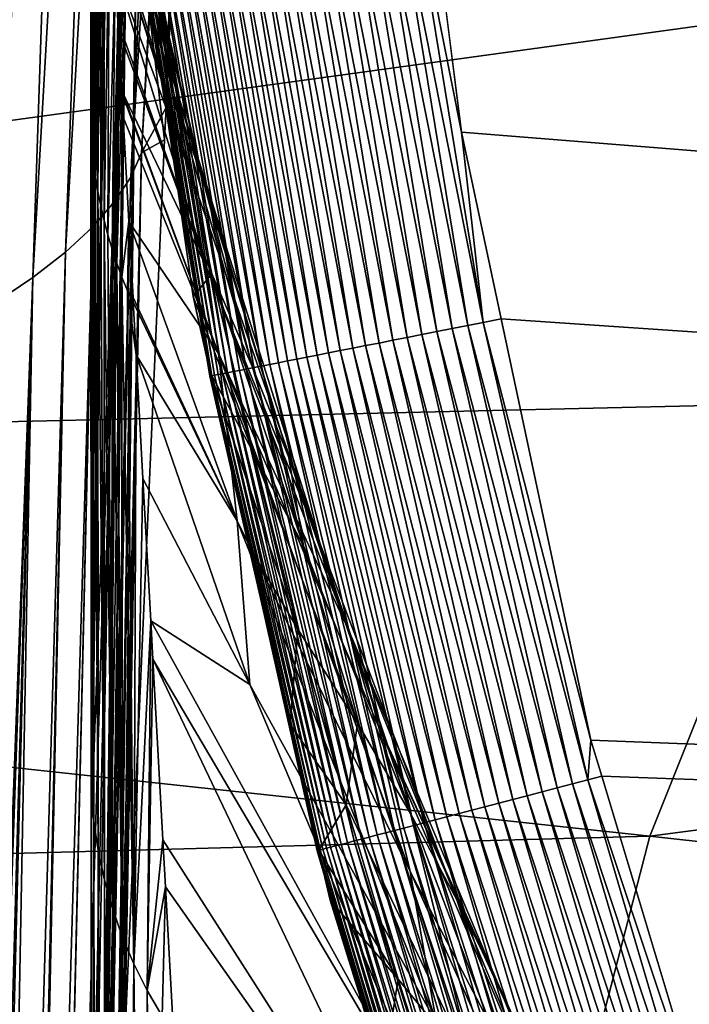
# Model space of a CAD drawing. Extents: x -50.2 to 49.8, y -35.4 to 12.5.
# Drawn here: x -13.3 to -12.1, y -3.7 to -2 of the extents above; entities that cross this region are included whole.
import ezdxf

# ---------------------------------------------------------------- set-up
doc = ezdxf.new("R2010")
doc.units = 0
doc.header["$MEASUREMENT"] = 0
doc.layers.add('L2', color=7, linetype='Continuous')

msp = doc.modelspace()

# ---------------------------------------------------------------- linework, layer by layer
at = {"layer": 'L2', "color": 7}
for points in [[(11.69951, -4.126253, 11.5), (-12.26993, 8.773028, 11.50001), (-12.14769, 9.653485, 11.5)], [(11.69951, -4.126253, 11.5), (-12.2834, 8.676038, 11.5), (-12.26993, 8.773028, 11.50001)], [(-12.45452, 6.830444, 11.49999), (-12.2834, 8.676038, 11.5), (11.69951, -4.126253, 11.5)], [(-12.45452, 6.830444, 11.49999), (11.69951, -4.126253, 11.5), (-12.46719, 6.693782, 11.5)], [(-12.46719, 6.693782, 11.5), (11.69951, -4.126253, 11.5), (-12.57747, 4.251413, 11.5)], [(11.69951, -4.126253, 11.5), (-12.59102, 3.951233, 11.50001), (-12.57747, 4.251413, 11.5)], [(-13.16977, -2.127491, 36.55167), (-13.07823, 4.192206, 14.93231), (-13.17022, -1.58559, 23.97829)], [(-13.16977, -2.127491, 36.55167), (-13.16972, -2.182854, 37.83626), (-13.07823, 4.192206, 14.93231)], [(-13.07823, 4.192206, 14.93231), (-13.16972, -2.182854, 37.83626), (-13.0825, 1.832246, 64.31344)], [(11.69951, -4.126253, 11.5), (-12.67077, -1.121935, 11.5), (-12.59102, 3.951233, 11.50001)], [(-13.16972, -2.182854, 37.83626), (-13.16934, -3.251555, 61.68205), (-13.0825, 1.832246, 64.31344)], [(-13.0825, 1.832246, 64.31344), (-13.16934, -3.251555, 61.68205), (-13.16934, -3.252187, 61.69651)], [(-13.0825, 1.832246, 64.31344), (-13.16934, -3.252187, 61.69651), (-13.16925, -3.365986, 64.29909)], [(-13.16925, -3.365986, 64.29909), (-13.12422, -2.105393, 111.3623), (-13.0825, 1.832246, 64.31344)], [(-13.0825, 1.832246, 64.31344), (-13.12422, -2.105393, 111.3623), (-13.05293, -0.398158, 111.3623)], [(-13.0913, -1.785508, 139.6616), (-13.04129, -2.129734, 142.3375), (-12.95606, 0.800462, 140.326)], [(-12.95606, 0.800462, 140.326), (-13.04129, -2.129734, 142.3375), (-12.92764, 0.435419, 143.0102)], [(-13.08288, -2.207058, 142.7934), (-12.94109, 0.402785, 143.4797), (-12.92764, 0.435419, 143.0102)], [(-13.08288, -2.207058, 142.7934), (-12.92764, 0.435419, 143.0102), (-13.04129, -2.129734, 142.3375)], [(-13.10157, -2.248637, 143.0294), (-12.98423, 0.327712, 143.954), (-12.94109, 0.402785, 143.4797)], [(-13.10157, -2.248637, 143.0294), (-12.94109, 0.402785, 143.4797), (-13.08288, -2.207058, 142.7934)], [(-13.12908, -2.290723, 143.2629), (-13.01957, 0.289277, 144.1873), (-12.98423, 0.327712, 143.954)], [(-13.12908, -2.290723, 143.2629), (-12.98423, 0.327712, 143.954), (-13.10157, -2.248637, 143.0294)], [(-13.16617, -2.33345, 143.4935), (-13.0644, 0.250234, 144.4176), (-13.01957, 0.289277, 144.1873)], [(-13.16617, -2.33345, 143.4935), (-13.01957, 0.289277, 144.1873), (-13.12908, -2.290723, 143.2629)], [(-13.21285, -2.37673, 143.7211), (-13.11851, 0.210737, 144.6449), (-13.0644, 0.250234, 144.4176)], [(-13.21285, -2.37673, 143.7211), (-13.0644, 0.250234, 144.4176), (-13.16617, -2.33345, 143.4935)], [(-13.26889, -2.420398, 143.9454), (-13.18168, 0.17094, 144.869), (-13.11851, 0.210737, 144.6449)], [(-13.26889, -2.420398, 143.9454), (-13.11851, 0.210737, 144.6449), (-13.21285, -2.37673, 143.7211)], [(-13.33407, -2.464296, 144.1662), (-13.25369, 0.130997, 145.0895), (-13.18168, 0.17094, 144.869)], [(-13.33407, -2.464296, 144.1662), (-13.18168, 0.17094, 144.869), (-13.26889, -2.420398, 143.9454)], [(-13.40816, -2.508258, 144.3834), (-13.33433, 0.09106, 145.3063), (-13.25369, 0.130997, 145.0895)], [(-13.40816, -2.508258, 144.3834), (-13.25369, 0.130997, 145.0895), (-13.33407, -2.464296, 144.1662)], [(-13.12422, -2.105393, 111.3623), (-13.12262, -1.935853, 114.1987), (-13.05293, -0.398158, 111.3623)], [(-13.10935, -1.055314, 129.6514), (-13.17075, -6.198796, 129.2435), (-13.10898, -1.025058, 129.6569)], [(-13.17075, -6.198796, 129.2435), (-13.17075, -6.198921, 129.2465), (-13.10898, -1.025058, 129.6569)], [(-13.10898, -1.025058, 129.6569), (-13.17075, -6.198921, 129.2465), (-13.10922, -1.051126, 130.2162)], [(-13.16972, -5.655531, 129.8795), (-13.10922, -1.051126, 130.2162), (-13.17075, -6.198921, 129.2465)], [(-13.17073, -6.176639, 128.72), (-13.17075, -6.198796, 129.2435), (-13.10935, -1.055314, 129.6514)], [(-13.10935, -1.055314, 129.6514), (-13.16962, -5.856697, 121.4145), (-13.17073, -6.176639, 128.72)], [(-13.09936, -1.078315, 130.771), (-13.10922, -1.051126, 130.2162), (-13.16972, -5.655531, 129.8795)], [(-13.10935, -1.055314, 129.6514), (-13.16801, -5.542605, 114.109), (-13.16962, -5.856697, 121.4145)], [(-13.12262, -1.935853, 114.1987), (-13.16801, -5.542605, 114.109), (-13.10935, -1.055314, 129.6514)], [(-13.16974, -6.377988, 133.3507), (-13.10492, -1.462974, 136.8133), (-13.09913, -1.063632, 130.7739)], [(-13.16974, -6.377988, 133.3507), (-13.09913, -1.063632, 130.7739), (-13.16972, -6.374113, 133.299)], [(-13.16972, -6.374113, 133.299), (-13.09913, -1.063632, 130.7739), (-13.09936, -1.078315, 130.771)], [(-13.16972, -6.374113, 133.299), (-13.09936, -1.078315, 130.771), (-13.16972, -5.655531, 129.8795)], [(-12.59701, -1.699566, 11.50001), (-12.67077, -1.121935, 11.5), (11.69951, -4.126253, 11.5)], [(-17.22616, -2.018951, 180.8045), (-11.52525, -1.906841, 181.4467), (-11.03507, -1.189392, 178.6361)], [(-11.03507, -1.189392, 178.6361), (-16.49837, -1.279057, 177.9264), (-17.22616, -2.018951, 180.8045)], [(-13.17078, -6.579858, 136.0426), (-13.17013, -6.629742, 136.4627), (-13.10492, -1.462974, 136.8133)], [(-13.10492, -1.462974, 136.8133), (-13.17058, -6.54081, 135.5219), (-13.17078, -6.579858, 136.0426)], [(-13.10492, -1.462974, 136.8133), (-13.17043, -6.512265, 135.1413), (-13.17058, -6.54081, 135.5219)], [(-13.16979, -6.387252, 133.4742), (-13.17043, -6.512265, 135.1413), (-13.10492, -1.462974, 136.8133)], [(-13.10492, -1.462974, 136.8133), (-13.17013, -6.629742, 136.4627), (-13.16987, -6.649629, 136.6302)], [(-13.0913, -1.785508, 139.6616), (-13.10492, -1.462974, 136.8133), (-13.16987, -6.649629, 136.6302)], [(-13.16979, -6.387252, 133.4742), (-13.10492, -1.462974, 136.8133), (-13.16974, -6.377988, 133.3507)], [(-13.16966, -2.146804, 36.55081), (-13.16977, -2.127491, 36.55167), (-13.17022, -1.58559, 23.97829)], [(-13.17022, -1.58559, 23.97829), (-13.17011, -1.603596, 23.97754), (-13.16966, -2.146804, 36.55081)], [(-13.16966, -2.146804, 36.55081), (-13.17011, -1.603596, 23.97754), (-13.16929, -1.629068, 23.97647)], [(-13.16966, -2.146804, 36.55081), (-13.16929, -1.629068, 23.97647), (-13.16883, -2.172275, 36.54969)], [(-13.16883, -2.172275, 36.54969), (-13.16929, -1.629068, 23.97647), (-13.16766, -1.654319, 23.97541)], [(-13.02109, -2.106939, 20.77239), (-13.14201, -1.647777, 20.77269), (-13.12209, -1.641982, 17.64923)], [(-13.13987, -1.686463, 21.49502), (-13.14201, -1.647777, 20.77269), (-13.02109, -2.106939, 20.77239)], [(-13.02109, -2.106939, 20.77239), (-13.12209, -1.641982, 17.64923), (-13.0512, -1.954807, 17.64907)], [(-13.16883, -2.172275, 36.54969), (-13.16766, -1.654319, 23.97541), (-13.1672, -2.197522, 36.54857)], [(-13.16766, -1.654319, 23.97541), (-13.16522, -1.679674, 23.97434), (-13.1672, -2.197522, 36.54857)], [(-13.1672, -2.197522, 36.54857), (-13.16522, -1.679674, 23.97434), (-13.16475, -2.222874, 36.54746)], [(-13.16522, -1.679674, 23.97434), (-13.16199, -1.704785, 23.97329), (-13.16475, -2.222874, 36.54746)], [(-13.1341, -1.790523, 23.43808), (-13.13987, -1.686463, 21.49502), (-13.02109, -2.106939, 20.77239)], [(-13.16475, -2.222874, 36.54746), (-13.16199, -1.704785, 23.97329), (-13.16151, -2.247979, 36.54635)], [(-13.15795, -1.729921, 23.97223), (-13.16151, -2.247979, 36.54635), (-13.16199, -1.704785, 23.97329)], [(-12.73546, -1.717786, 11.51681), (-12.70956, -1.714367, 11.5106), (-12.57873, -2.512767, 11.51061)], [(-12.70956, -1.714367, 11.5106), (-12.68321, -1.710893, 11.5058), (-12.55265, -2.507654, 11.5058)], [(-12.70956, -1.714367, 11.5106), (-12.55265, -2.507654, 11.5058), (-12.57873, -2.512767, 11.51061)], [(-12.68321, -1.710893, 11.5058), (-12.65653, -1.707372, 11.5024), (-12.52623, -2.502475, 11.5024)], [(-12.68321, -1.710893, 11.5058), (-12.52623, -2.502475, 11.5024), (-12.55265, -2.507654, 11.5058)], [(-12.65653, -1.707372, 11.5024), (-12.62961, -1.703821, 11.50047), (-12.4996, -2.497256, 11.50048)], [(-12.65653, -1.707372, 11.5024), (-12.4996, -2.497256, 11.50048), (-12.52623, -2.502475, 11.5024)], [(-12.53671, -2.171753, 11.5), (-12.62961, -1.703821, 11.50047), (-12.59701, -1.699566, 11.50001)], [(-12.53671, -2.171753, 11.5), (-12.4996, -2.497256, 11.50048), (-12.62961, -1.703821, 11.50047)], [(11.69951, -4.126253, 11.5), (-12.53671, -2.171753, 11.5), (-12.59701, -1.699566, 11.50001)], [(-13.15745, -2.273112, 36.54524), (-13.16151, -2.247979, 36.54635), (-13.15795, -1.729921, 23.97223)], [(-13.15313, -1.754788, 23.97118), (-13.15745, -2.273112, 36.54524), (-13.15795, -1.729921, 23.97223)], [(-12.8549, -1.733545, 11.56645), (-12.83263, -1.730606, 11.55429), (-12.70054, -2.536645, 11.55429)], [(-12.83263, -1.730606, 11.55429), (-12.80948, -1.727551, 11.54317), (-12.67763, -2.532152, 11.54317)], [(-12.83263, -1.730606, 11.55429), (-12.67763, -2.532152, 11.54317), (-12.70054, -2.536645, 11.55429)], [(-12.80948, -1.727551, 11.54317), (-12.78551, -1.724392, 11.53317), (-12.65391, -2.527503, 11.53317)], [(-12.80948, -1.727551, 11.54317), (-12.65391, -2.527503, 11.53317), (-12.67763, -2.532152, 11.54317)], [(-12.78551, -1.724392, 11.53317), (-12.76081, -1.721131, 11.52436), (-12.62946, -2.522712, 11.52436)], [(-12.78551, -1.724392, 11.53317), (-12.62946, -2.522712, 11.52436), (-12.65391, -2.527503, 11.53317)], [(-12.76081, -1.721131, 11.52436), (-12.73546, -1.717786, 11.51681), (-12.60437, -2.51779, 11.51681)], [(-12.76081, -1.721131, 11.52436), (-12.60437, -2.51779, 11.51681), (-12.62946, -2.522712, 11.52436)], [(-12.73546, -1.717786, 11.51681), (-12.57873, -2.512767, 11.51061), (-12.60437, -2.51779, 11.51681)], [(-12.98298, -1.750441, 11.67299), (-12.96759, -1.748412, 11.65586), (-12.83413, -2.562834, 11.65586)], [(-12.96759, -1.748412, 11.65586), (-12.95143, -1.74628, 11.63946), (-12.81814, -2.559697, 11.63945)], [(-12.96759, -1.748412, 11.65586), (-12.81814, -2.559697, 11.63945), (-12.83413, -2.562834, 11.65586)], [(-12.95143, -1.74628, 11.63946), (-12.9342, -1.744006, 11.62353), (-12.80109, -2.556355, 11.62354)], [(-12.95143, -1.74628, 11.63946), (-12.80109, -2.556355, 11.62354), (-12.81814, -2.559697, 11.63945)], [(-12.9342, -1.744006, 11.62353), (-12.91592, -1.741596, 11.60818), (-12.78298, -2.552807, 11.60818)], [(-12.9342, -1.744006, 11.62353), (-12.78298, -2.552807, 11.60818), (-12.80109, -2.556355, 11.62354)], [(-12.91592, -1.741596, 11.60818), (-12.89658, -1.739044, 11.59348), (-12.76385, -2.549055, 11.59348)], [(-12.91592, -1.741596, 11.60818), (-12.76385, -2.549055, 11.59348), (-12.78298, -2.552807, 11.60818)], [(-12.89658, -1.739044, 11.59348), (-12.87623, -1.736357, 11.57953), (-12.74371, -2.545105, 11.57953)], [(-12.89658, -1.739044, 11.59348), (-12.74371, -2.545105, 11.57953), (-12.76385, -2.549055, 11.59348)], [(-12.87623, -1.736357, 11.57953), (-12.8549, -1.733545, 11.56645), (-12.72259, -2.540967, 11.56644)], [(-12.87623, -1.736357, 11.57953), (-12.72259, -2.540967, 11.56644), (-12.74371, -2.545105, 11.57953)], [(-12.8549, -1.733545, 11.56645), (-12.70054, -2.536645, 11.55429), (-12.72259, -2.540967, 11.56644)], [(-13.15263, -2.297977, 36.54415), (-13.15745, -2.273112, 36.54524), (-13.15313, -1.754788, 23.97118)], [(-13.15313, -1.754788, 23.97118), (-13.1475, -1.779602, 23.97013), (-13.15263, -2.297977, 36.54415)], [(-13.0974, -1.765477, 11.97659), (-13.10122, -1.766041, 11.95017), (-12.96641, -2.588762, 11.95017)], [(-13.10122, -1.766041, 11.95017), (-13.09783, -1.765592, 11.92337), (-12.96305, -2.588105, 11.92338)], [(-13.09783, -1.765592, 11.92337), (-13.09305, -1.764962, 11.89696), (-12.95832, -2.587175, 11.89695)], [(-13.09783, -1.765592, 11.92337), (-12.95832, -2.587175, 11.89695), (-12.96305, -2.588105, 11.92338)], [(-12.96472, -2.588382, 11.97711), (-13.08154, -1.854346, 12.00443), (-13.0974, -1.765477, 11.97659)], [(-13.0974, -1.765477, 11.97659), (-12.96641, -2.588762, 11.95017), (-12.96472, -2.588382, 11.97711)], [(-13.09305, -1.764962, 11.89696), (-13.08692, -1.764157, 11.87104), (-12.95225, -2.585987, 11.87103)], [(-13.09305, -1.764962, 11.89696), (-12.95225, -2.585987, 11.87103), (-12.95832, -2.587175, 11.89695)], [(-13.08692, -1.764157, 11.87104), (-13.07949, -1.763176, 11.84569), (-12.9449, -2.584544, 11.84569)], [(-13.08692, -1.764157, 11.87104), (-12.9449, -2.584544, 11.84569), (-12.95225, -2.585987, 11.87103)], [(-13.07949, -1.763176, 11.84569), (-13.07085, -1.762033, 11.82102), (-12.93634, -2.582866, 11.82102)], [(-13.07949, -1.763176, 11.84569), (-12.93634, -2.582866, 11.82102), (-12.9449, -2.584544, 11.84569)], [(-13.07085, -1.762033, 11.82102), (-13.06105, -1.760741, 11.79712), (-12.92664, -2.580968, 11.79713)], [(-13.07085, -1.762033, 11.82102), (-12.92664, -2.580968, 11.79713), (-12.93634, -2.582866, 11.82102)], [(-13.06105, -1.760741, 11.79712), (-13.05019, -1.759309, 11.77405), (-12.91589, -2.578861, 11.77406)], [(-13.06105, -1.760741, 11.79712), (-12.91589, -2.578861, 11.77406), (-12.92664, -2.580968, 11.79713)], [(-13.05019, -1.759309, 11.77405), (-13.03835, -1.757745, 11.75187), (-12.90417, -2.57656, 11.75187)], [(-13.05019, -1.759309, 11.77405), (-12.90417, -2.57656, 11.75187), (-12.91589, -2.578861, 11.77406)], [(-13.03835, -1.757745, 11.75187), (-13.02561, -1.756066, 11.73065), (-12.89157, -2.57409, 11.73064)], [(-13.03835, -1.757745, 11.75187), (-12.89157, -2.57409, 11.73064), (-12.90417, -2.57656, 11.75187)], [(-13.02561, -1.756066, 11.73065), (-13.01208, -1.754282, 11.71041), (-12.87817, -2.571467, 11.71041)], [(-13.02561, -1.756066, 11.73065), (-12.87817, -2.571467, 11.71041), (-12.89157, -2.57409, 11.73064)], [(-13.01208, -1.754282, 11.71041), (-12.99784, -1.752402, 11.69118), (-12.86407, -2.5687, 11.69118)], [(-13.01208, -1.754282, 11.71041), (-12.86407, -2.5687, 11.69118), (-12.87817, -2.571467, 11.71041)], [(-12.84936, -2.565817, 11.67299), (-12.99784, -1.752402, 11.69118), (-12.98298, -1.750441, 11.67299)], [(-12.84936, -2.565817, 11.67299), (-12.86407, -2.5687, 11.69118), (-12.99784, -1.752402, 11.69118)], [(-12.98298, -1.750441, 11.67299), (-12.83413, -2.562834, 11.65586), (-12.84936, -2.565817, 11.67299)], [(-13.15263, -2.297977, 36.54415), (-13.1475, -1.779602, 23.97013), (-13.14698, -2.322788, 36.54306)], [(-13.1475, -1.779602, 23.97013), (-13.13848, -1.803278, 23.96908), (-13.14698, -2.322788, 36.54306)], [(-13.10122, -1.766041, 11.95017), (-12.96305, -2.588105, 11.92338), (-12.96641, -2.588762, 11.95017)], [(-13.0913, -1.785508, 139.6616), (-13.16987, -6.649629, 136.6302), (-13.16758, -6.82638, 138.1187)], [(-13.16758, -6.82638, 138.1187), (-13.16726, -6.851645, 138.3315), (-13.0913, -1.785508, 139.6616)], [(-13.16726, -6.851645, 138.3315), (-13.16703, -6.869078, 138.4783), (-13.0913, -1.785508, 139.6616)], [(-13.0913, -1.785508, 139.6616), (-13.16703, -6.869078, 138.4783), (-13.16702, -6.873022, 138.502)], [(-13.0913, -1.785508, 139.6616), (-13.16702, -6.873022, 138.502), (-13.11579, -3.811273, 141.8965)], [(-13.13274, -1.815051, 23.89606), (-13.1341, -1.790523, 23.43808), (-12.9946, -2.25674, 23.89575)], [(-12.9946, -2.25674, 23.89575), (-13.1341, -1.790523, 23.43808), (-13.02109, -2.106939, 20.77239)], [(-13.11579, -3.811273, 141.8965), (-13.04375, -2.185081, 142.323), (-13.0913, -1.785508, 139.6616)], [(-13.0913, -1.785508, 139.6616), (-13.04375, -2.185081, 142.323), (-13.04129, -2.129734, 142.3375)], [(-13.14698, -2.322788, 36.54306), (-13.13848, -1.803278, 23.96908), (-13.14058, -2.34731, 36.54198)], [(-13.12834, -1.894583, 25.38114), (-13.14058, -2.34731, 36.54198), (-13.13848, -1.803278, 23.96908)], [(-13.13253, -1.818925, 23.96837), (-13.13274, -1.815051, 23.89606), (-12.9946, -2.25674, 23.89575)], [(-13.08519, -1.800183, 14.52571), (-13.06378, -1.976867, 12.00547), (-13.02722, -2.108097, 14.52562)], [(-13.08519, -1.800183, 14.52571), (-13.02722, -2.108097, 14.52562), (-12.97496, -2.2653, 17.64893)], [(-13.0512, -1.954807, 17.64907), (-13.08519, -1.800183, 14.52571), (-12.97496, -2.2653, 17.64893)], [(-13.13253, -1.818925, 23.96837), (-12.9946, -2.25674, 23.89575), (-13.12834, -1.894583, 25.38114)], [(-13.06378, -1.976867, 12.00547), (-13.08154, -1.854346, 12.00443), (-12.96465, -2.588307, 12.0031)], [(-12.96472, -2.588382, 11.97711), (-12.96465, -2.588307, 12.0031), (-13.08154, -1.854346, 12.00443)], [(-13.12834, -1.894583, 25.38114), (-13.13338, -2.371701, 36.5409), (-13.14058, -2.34731, 36.54198)], [(-13.12347, -1.982322, 27.01946), (-13.13338, -2.371701, 36.5409), (-13.12834, -1.894583, 25.38114)], [(-12.9715, -2.404365, 27.0192), (-13.12347, -1.982322, 27.01946), (-13.12834, -1.894583, 25.38114)], [(-13.12834, -1.894583, 25.38114), (-12.9946, -2.25674, 23.89575), (-12.9715, -2.404365, 27.0192)], [(-11.91947, -2.634519, 184.2636), (-11.52525, -1.906841, 181.4467), (-17.81028, -2.771076, 183.7023)], [(-17.81028, -2.771076, 183.7023), (-11.52525, -1.906841, 181.4467), (-17.22616, -2.018951, 180.8045)], [(-13.16777, -5.483227, 112.7359), (-13.16801, -5.542605, 114.109), (-13.12262, -1.935853, 114.1987)], [(-13.12422, -2.105393, 111.3623), (-13.16777, -5.483227, 112.7359), (-13.12262, -1.935853, 114.1987)], [(-13.0512, -1.954807, 17.64907), (-12.97496, -2.2653, 17.64893), (-13.02109, -2.106939, 20.77239)], [(-13.12347, -1.982322, 27.01946), (-13.12543, -2.395776, 36.53984), (-13.13338, -2.371701, 36.5409)], [(-13.1226, -1.998015, 27.31245), (-13.12543, -2.395776, 36.53984), (-13.12347, -1.982322, 27.01946)], [(-12.9715, -2.404365, 27.0192), (-13.1226, -1.998015, 27.31245), (-13.12347, -1.982322, 27.01946)], [(-13.01963, -2.281383, 12.00803), (-13.02722, -2.108097, 14.52562), (-13.06378, -1.976867, 12.00547)], [(-12.96465, -2.588307, 12.0031), (-13.01963, -2.281383, 12.00803), (-13.06378, -1.976867, 12.00547)], [(-13.12543, -2.395776, 36.53984), (-13.1226, -1.998015, 27.31245), (-13.11687, -2.101446, 29.24376)], [(-13.11687, -2.101446, 29.24376), (-13.1226, -1.998015, 27.31245), (-12.9715, -2.404365, 27.0192)], [(-13.11669, -2.419651, 36.53879), (-13.12543, -2.395776, 36.53984), (-13.11687, -2.101446, 29.24376)], [(-12.95154, -2.549976, 30.14283), (-13.11667, -2.104961, 29.30938), (-13.11687, -2.101446, 29.24376)], [(-13.11687, -2.101446, 29.24376), (-12.9715, -2.404365, 27.0192), (-12.95154, -2.549976, 30.14283)], [(-13.11669, -2.419651, 36.53879), (-13.11687, -2.101446, 29.24376), (-13.11667, -2.104961, 29.30938)], [(-13.16925, -3.365986, 64.29909), (-13.16753, -5.423835, 111.3623), (-13.12422, -2.105393, 111.3623)], [(-13.16753, -5.423835, 111.3623), (-13.16777, -5.483227, 112.7359), (-13.12422, -2.105393, 111.3623)], [(-13.11667, -2.104961, 29.30938), (-13.11442, -2.146133, 30.14308), (-13.11669, -2.419651, 36.53879)], [(-13.11442, -2.146133, 30.14308), (-13.11667, -2.104961, 29.30938), (-12.95154, -2.549976, 30.14283)], [(-12.96304, -2.414255, 14.52554), (-12.89338, -2.573353, 17.6488), (-13.02722, -2.108097, 14.52562)], [(-12.96304, -2.414255, 14.52554), (-13.02722, -2.108097, 14.52562), (-13.01963, -2.281383, 12.00803)], [(-12.97496, -2.2653, 17.64893), (-13.02722, -2.108097, 14.52562), (-12.89338, -2.573353, 17.6488)], [(-12.9946, -2.25674, 23.89575), (-13.02109, -2.106939, 20.77239), (-12.77733, -2.877028, 23.89545)], [(-13.02109, -2.106939, 20.77239), (-12.97496, -2.2653, 17.64893), (-12.83164, -2.727507, 20.77209)], [(-13.02109, -2.106939, 20.77239), (-12.83164, -2.727507, 20.77209), (-12.77733, -2.877028, 23.89545)], [(-13.16977, -2.127491, 36.55167), (-13.16966, -2.146804, 36.55081), (-13.16972, -2.182854, 37.83626)], [(-13.04375, -2.185081, 142.323), (-13.08288, -2.207058, 142.7934), (-13.04129, -2.129734, 142.3375)], [(-13.16966, -2.146804, 36.55081), (-13.16934, -3.251555, 61.68205), (-13.16972, -2.182854, 37.83626)], [(-13.16883, -2.172275, 36.54969), (-13.16839, -3.298344, 61.69444), (-13.16966, -2.146804, 36.55081)], [(-13.16966, -2.146804, 36.55081), (-13.16839, -3.298344, 61.69444), (-13.16934, -3.251555, 61.68205)], [(-13.11669, -2.419651, 36.53879), (-13.11442, -2.146133, 30.14308), (-13.10464, -2.324796, 33.76092)], [(-12.95154, -2.549976, 30.14283), (-13.10464, -2.324796, 33.76092), (-13.11442, -2.146133, 30.14308)], [(-13.1672, -2.197522, 36.54857), (-13.16426, -3.348941, 61.69217), (-13.16883, -2.172275, 36.54969)], [(-13.16883, -2.172275, 36.54969), (-13.16426, -3.348941, 61.69217), (-13.16839, -3.298344, 61.69444)], [(-13.11579, -3.811273, 141.8965), (-13.08288, -2.207058, 142.7934), (-13.04375, -2.185081, 142.323)], [(11.69951, -4.126253, 11.5), (-12.46885, -2.491076, 11.49999), (-12.53671, -2.171753, 11.5)], [(-12.46885, -2.491076, 11.49999), (-12.4996, -2.497256, 11.50048), (-12.53671, -2.171753, 11.5)], [(-13.1672, -2.197522, 36.54857), (-13.16475, -2.222874, 36.54746), (-13.16426, -3.348941, 61.69217)], [(-13.08288, -2.207058, 142.7934), (-13.19312, -7.382499, 141.5218), (-13.20704, -7.402968, 141.6325)], [(-13.08288, -2.207058, 142.7934), (-13.20704, -7.402968, 141.6325), (-13.10157, -2.248637, 143.0294)], [(-13.18968, -7.370485, 141.4541), (-13.19312, -7.382499, 141.5218), (-13.08288, -2.207058, 142.7934)], [(-13.08288, -2.207058, 142.7934), (-13.18907, -7.368373, 141.4422), (-13.18968, -7.370485, 141.4541)], [(-13.18907, -7.368373, 141.4422), (-13.08288, -2.207058, 142.7934), (-13.1805, -7.338462, 141.2736)], [(-13.1805, -7.338462, 141.2736), (-13.08288, -2.207058, 142.7934), (-13.11579, -3.811273, 141.8965)], [(-13.16426, -3.348941, 61.69217), (-13.16475, -2.222874, 36.54746), (-13.15693, -3.399171, 61.68991)], [(-13.16475, -2.222874, 36.54746), (-13.16151, -2.247979, 36.54635), (-13.15693, -3.399171, 61.68991)], [(-13.10157, -2.248637, 143.0294), (-13.22842, -7.434426, 141.8027), (-13.12908, -2.290723, 143.2629)], [(-13.10157, -2.248637, 143.0294), (-13.21283, -7.411497, 141.6786), (-13.22842, -7.434426, 141.8027)], [(-13.10157, -2.248637, 143.0294), (-13.20704, -7.402968, 141.6325), (-13.21283, -7.411497, 141.6786)], [(-13.15693, -3.399171, 61.68991), (-13.16151, -2.247979, 36.54635), (-13.15745, -2.273112, 36.54524)], [(-12.9715, -2.404365, 27.0192), (-12.9946, -2.25674, 23.89575), (-12.77733, -2.877028, 23.89545)], [(-12.97496, -2.2653, 17.64893), (-12.89338, -2.573353, 17.6488), (-12.83164, -2.727507, 20.77209)], [(-13.15693, -3.399171, 61.68991), (-13.15745, -2.273112, 36.54524), (-13.14641, -3.448837, 61.68768)], [(-13.14641, -3.448837, 61.68768), (-13.15745, -2.273112, 36.54524), (-13.15263, -2.297977, 36.54415)], [(-13.01963, -2.281383, 12.00803), (-12.99479, -2.452706, 12.00949), (-12.96304, -2.414255, 14.52554)], [(-12.96465, -2.588307, 12.0031), (-12.99479, -2.452706, 12.00949), (-13.01963, -2.281383, 12.00803)], [(-13.12908, -2.290723, 143.2629), (-13.28658, -7.498237, 142.1392), (-13.16617, -2.33345, 143.4935)], [(-13.12908, -2.290723, 143.2629), (-13.24534, -7.459327, 141.9373), (-13.28658, -7.498237, 142.1392)], [(-13.12908, -2.290723, 143.2629), (-13.22842, -7.434426, 141.8027), (-13.24534, -7.459327, 141.9373)], [(-13.15263, -2.297977, 36.54415), (-13.14698, -2.322788, 36.54306), (-13.14641, -3.448837, 61.68768)], [(-13.16617, -2.33345, 143.4935), (-13.32087, -7.530587, 142.307), (-13.21285, -2.37673, 143.7211)], [(-13.16617, -2.33345, 143.4935), (-13.28739, -7.499001, 142.1432), (-13.32087, -7.530587, 142.307)], [(-13.16617, -2.33345, 143.4935), (-13.28658, -7.498237, 142.1392), (-13.28739, -7.499001, 142.1432)], [(-13.14641, -3.448837, 61.68768), (-13.14698, -2.322788, 36.54306), (-13.13277, -3.497734, 61.68549)], [(-13.14698, -2.322788, 36.54306), (-13.14058, -2.34731, 36.54198), (-13.13277, -3.497734, 61.68549)], [(-13.11669, -2.419651, 36.53879), (-13.10464, -2.324796, 33.76092), (-13.10722, -2.443184, 36.53775)], [(-13.10722, -2.443184, 36.53775), (-13.10464, -2.324796, 33.76092), (-13.09752, -2.454703, 36.39139)], [(-12.92008, -2.835775, 36.39079), (-13.09752, -2.454703, 36.39139), (-13.10464, -2.324796, 33.76092)], [(-12.95154, -2.549976, 30.14283), (-12.92008, -2.835775, 36.39079), (-13.10464, -2.324796, 33.76092)], [(-13.13277, -3.497734, 61.68549), (-13.14058, -2.34731, 36.54198), (-13.13338, -2.371701, 36.5409)], [(-13.21285, -2.37673, 143.7211), (-13.36546, -7.56362, 142.4732), (-13.26889, -2.420398, 143.9454)], [(-13.21285, -2.37673, 143.7211), (-13.3292, -7.538443, 142.3478), (-13.36546, -7.56362, 142.4732)], [(-13.21285, -2.37673, 143.7211), (-13.32087, -7.530587, 142.307), (-13.3292, -7.538443, 142.3478)], [(-13.13277, -3.497734, 61.68549), (-13.13338, -2.371701, 36.5409), (-13.11604, -3.545665, 61.68332)], [(-13.11604, -3.545665, 61.68332), (-13.13338, -2.371701, 36.5409), (-13.12543, -2.395776, 36.53984)], [(-13.11604, -3.545665, 61.68332), (-13.12543, -2.395776, 36.53984), (-13.11669, -2.419651, 36.53879)], [(-12.9715, -2.404365, 27.0192), (-12.77733, -2.877028, 23.89545), (-12.72995, -3.022225, 27.01893)], [(-12.95154, -2.549976, 30.14283), (-12.9715, -2.404365, 27.0192), (-12.72995, -3.022225, 27.01893)], [(-13.26889, -2.420398, 143.9454), (-13.45045, -7.622622, 142.7671), (-13.46498, -7.630596, 142.8052)], [(-13.26889, -2.420398, 143.9454), (-13.46498, -7.630596, 142.8052), (-13.33407, -2.464296, 144.1662)], [(-13.41329, -7.596825, 142.6386), (-13.45045, -7.622622, 142.7671), (-13.26889, -2.420398, 143.9454)], [(-13.26889, -2.420398, 143.9454), (-13.4005, -7.587946, 142.5944), (-13.41329, -7.596825, 142.6386)], [(-13.26889, -2.420398, 143.9454), (-13.36546, -7.56362, 142.4732), (-13.4005, -7.587946, 142.5944)], [(-13.11604, -3.545665, 61.68332), (-13.11669, -2.419651, 36.53879), (-13.0963, -3.592444, 61.68123)], [(-13.0963, -3.592444, 61.68123), (-13.11669, -2.419651, 36.53879), (-13.10722, -2.443184, 36.53775)], [(-12.96304, -2.414255, 14.52554), (-12.99479, -2.452706, 12.00949), (-12.8927, -2.718532, 14.52547)], [(-12.8065, -2.878861, 17.6487), (-12.89338, -2.573353, 17.6488), (-12.96304, -2.414255, 14.52554)], [(-12.96304, -2.414255, 14.52554), (-12.8927, -2.718532, 14.52547), (-12.8065, -2.878861, 17.6487)], [(-13.0963, -3.592444, 61.68123), (-13.10722, -2.443184, 36.53775), (-13.09217, -2.552406, 38.36977)], [(-13.09217, -2.552406, 38.36977), (-13.10722, -2.443184, 36.53775), (-13.09713, -2.461887, 36.53688)], [(-13.10722, -2.443184, 36.53775), (-13.09752, -2.454703, 36.39139), (-13.09713, -2.461887, 36.53688)], [(-12.92008, -2.835775, 36.39079), (-13.09713, -2.461887, 36.53688), (-13.09752, -2.454703, 36.39139)], [(-12.99479, -2.452706, 12.00949), (-12.9651, -2.583756, 12.01033), (-12.8927, -2.718532, 14.52547)], [(-12.9651, -2.583756, 12.01033), (-12.99479, -2.452706, 12.00949), (-12.96465, -2.588307, 12.0031)], [(-12.92008, -2.835775, 36.39079), (-13.09217, -2.552406, 38.36977), (-13.09713, -2.461887, 36.53688)], [(-12.55265, -2.507654, 11.5058), (-12.52623, -2.502475, 11.5024), (-12.34743, -3.285403, 11.50241)], [(-12.52623, -2.502475, 11.5024), (-12.4996, -2.497256, 11.50048), (-12.32117, -3.27854, 11.50048)], [(-12.52623, -2.502475, 11.5024), (-12.32117, -3.27854, 11.50048), (-12.34743, -3.285403, 11.50241)], [(-12.31597, -3.210564, 11.5), (-12.4996, -2.497256, 11.50048), (-12.46885, -2.491076, 11.49999)], [(-12.31597, -3.210564, 11.5), (-12.32117, -3.27854, 11.50048), (-12.4996, -2.497256, 11.50048)], [(-12.31597, -3.210564, 11.5), (-12.46885, -2.491076, 11.49999), (11.69951, -4.126253, 11.5)], [(-12.65391, -2.527503, 11.53317), (-12.62946, -2.522712, 11.52436), (-12.4492, -3.311996, 11.52436)], [(-12.62946, -2.522712, 11.52436), (-12.60437, -2.51779, 11.51681), (-12.42447, -3.305531, 11.51682)], [(-12.62946, -2.522712, 11.52436), (-12.42447, -3.305531, 11.51682), (-12.4492, -3.311996, 11.52436)], [(-12.60437, -2.51779, 11.51681), (-12.57873, -2.512767, 11.51061), (-12.39919, -3.298927, 11.51061)], [(-12.60437, -2.51779, 11.51681), (-12.39919, -3.298927, 11.51061), (-12.42447, -3.305531, 11.51682)], [(-12.57873, -2.512767, 11.51061), (-12.55265, -2.507654, 11.5058), (-12.37348, -3.292208, 11.5058)], [(-12.57873, -2.512767, 11.51061), (-12.37348, -3.292208, 11.5058), (-12.39919, -3.298927, 11.51061)], [(-12.55265, -2.507654, 11.5058), (-12.34743, -3.285403, 11.50241), (-12.37348, -3.292208, 11.5058)], [(-12.72259, -2.540967, 11.56644), (-12.70054, -2.536645, 11.55429), (-12.51929, -3.330306, 11.55429)], [(-12.70054, -2.536645, 11.55429), (-12.67763, -2.532152, 11.54317), (-12.4967, -3.324405, 11.54317)], [(-12.70054, -2.536645, 11.55429), (-12.4967, -3.324405, 11.54317), (-12.51929, -3.330306, 11.55429)], [(-12.67763, -2.532152, 11.54317), (-12.65391, -2.527503, 11.53317), (-12.47331, -3.318292, 11.53316)], [(-12.67763, -2.532152, 11.54317), (-12.47331, -3.318292, 11.53316), (-12.4967, -3.324405, 11.54317)], [(-12.65391, -2.527503, 11.53317), (-12.4492, -3.311996, 11.52436), (-12.47331, -3.318292, 11.53316)], [(-13.09217, -2.552406, 38.36977), (-13.08062, -2.763338, 42.64102), (-13.0963, -3.592444, 61.68123)], [(-12.89824, -3.115406, 42.64021), (-13.08062, -2.763338, 42.64102), (-13.09217, -2.552406, 38.36977)], [(-12.89824, -3.115406, 42.64021), (-13.09217, -2.552406, 38.36977), (-12.92008, -2.835775, 36.39079)], [(-12.95154, -2.549976, 30.14283), (-12.68899, -3.163411, 30.14261), (-12.62436, -3.434977, 36.39072)], [(-12.62436, -3.434977, 36.39072), (-12.92008, -2.835775, 36.39079), (-12.95154, -2.549976, 30.14283)], [(-12.95154, -2.549976, 30.14283), (-12.72995, -3.022225, 27.01893), (-12.68899, -3.163411, 30.14261)], [(-12.81814, -2.559697, 11.63945), (-12.80109, -2.556355, 11.62354), (-12.61842, -3.356207, 11.62352)], [(-12.80109, -2.556355, 11.62354), (-12.78298, -2.552807, 11.60818), (-12.60057, -3.351547, 11.60817)], [(-12.80109, -2.556355, 11.62354), (-12.60057, -3.351547, 11.60817), (-12.61842, -3.356207, 11.62352)], [(-12.78298, -2.552807, 11.60818), (-12.76385, -2.549055, 11.59348), (-12.58171, -3.346617, 11.59348)], [(-12.78298, -2.552807, 11.60818), (-12.58171, -3.346617, 11.59348), (-12.60057, -3.351547, 11.60817)], [(-12.76385, -2.549055, 11.59348), (-12.74371, -2.545105, 11.57953), (-12.56184, -3.341427, 11.57954)], [(-12.76385, -2.549055, 11.59348), (-12.56184, -3.341427, 11.57954), (-12.58171, -3.346617, 11.59348)], [(-12.74371, -2.545105, 11.57953), (-12.72259, -2.540967, 11.56644), (-12.54102, -3.335989, 11.56645)], [(-12.74371, -2.545105, 11.57953), (-12.54102, -3.335989, 11.56645), (-12.56184, -3.341427, 11.57954)], [(-12.72259, -2.540967, 11.56644), (-12.51929, -3.330306, 11.55429), (-12.54102, -3.335989, 11.56645)], [(-12.89157, -2.57409, 11.73064), (-12.87817, -2.571467, 11.71041), (-12.69442, -3.376069, 11.71041)], [(-12.87817, -2.571467, 11.71041), (-12.86407, -2.5687, 11.69118), (-12.68052, -3.372434, 11.69117)], [(-12.87817, -2.571467, 11.71041), (-12.68052, -3.372434, 11.69117), (-12.69442, -3.376069, 11.71041)], [(-12.66602, -3.368648, 11.673), (-12.86407, -2.5687, 11.69118), (-12.84936, -2.565817, 11.67299)], [(-12.66602, -3.368648, 11.673), (-12.68052, -3.372434, 11.69117), (-12.86407, -2.5687, 11.69118)], [(-12.84936, -2.565817, 11.67299), (-12.83413, -2.562834, 11.65586), (-12.651, -3.364723, 11.65586)], [(-12.84936, -2.565817, 11.67299), (-12.651, -3.364723, 11.65586), (-12.66602, -3.368648, 11.673)], [(-12.83413, -2.562834, 11.65586), (-12.81814, -2.559697, 11.63945), (-12.63523, -3.360601, 11.63946)], [(-12.83413, -2.562834, 11.65586), (-12.63523, -3.360601, 11.63946), (-12.651, -3.364723, 11.65586)], [(-12.81814, -2.559697, 11.63945), (-12.61842, -3.356207, 11.62352), (-12.63523, -3.360601, 11.63946)], [(-12.21518, -3.374785, 187.102), (-6.28361, -4.030991, 190.2287), (-6.026094, -2.564986, 184.6245)], [(-11.91947, -2.634519, 184.2636), (-12.21518, -3.374785, 187.102), (-6.026094, -2.564986, 184.6245)], [(-12.96641, -2.588762, 11.95017), (-12.96305, -2.588105, 11.92338), (-12.77811, -3.397936, 11.92338)], [(-12.96472, -2.588382, 11.97711), (-12.96641, -2.588762, 11.95017), (-12.78141, -3.398797, 11.95016)], [(-12.96641, -2.588762, 11.95017), (-12.77811, -3.397936, 11.92338), (-12.78141, -3.398797, 11.95016)], [(-12.9651, -2.583756, 12.01033), (-12.9641, -2.588166, 12.01035), (-12.81622, -3.020786, 14.52542)], [(-12.8927, -2.718532, 14.52547), (-12.9651, -2.583756, 12.01033), (-12.81622, -3.020786, 14.52542)], [(-12.96465, -2.588307, 12.0031), (-12.9641, -2.588166, 12.01035), (-12.9651, -2.583756, 12.01033)], [(-12.78332, -3.399295, 11.97722), (-12.96465, -2.588307, 12.0031), (-12.96472, -2.588382, 11.97711)], [(-12.96472, -2.588382, 11.97711), (-12.78141, -3.398797, 11.95016), (-12.78332, -3.399295, 11.97722)], [(-12.96465, -2.588307, 12.0031), (-12.89716, -2.883664, 12.01227), (-12.9641, -2.588166, 12.01035)], [(-12.78085, -3.398726, 12.00408), (-12.89716, -2.883664, 12.01227), (-12.96465, -2.588307, 12.0031)], [(-12.78332, -3.399295, 11.97722), (-12.78085, -3.398726, 12.00408), (-12.96465, -2.588307, 12.0031)], [(-12.81622, -3.020786, 14.52542), (-12.9641, -2.588166, 12.01035), (-12.89716, -2.883664, 12.01227)], [(-12.96305, -2.588105, 11.92338), (-12.95832, -2.587175, 11.89695), (-12.77344, -3.396714, 11.89696)], [(-12.96305, -2.588105, 11.92338), (-12.77344, -3.396714, 11.89696), (-12.77811, -3.397936, 11.92338)], [(-12.95832, -2.587175, 11.89695), (-12.95225, -2.585987, 11.87103), (-12.76745, -3.395149, 11.87103)], [(-12.95832, -2.587175, 11.89695), (-12.76745, -3.395149, 11.87103), (-12.77344, -3.396714, 11.89696)], [(-12.95225, -2.585987, 11.87103), (-12.9449, -2.584544, 11.84569), (-12.76021, -3.393258, 11.84569)], [(-12.95225, -2.585987, 11.87103), (-12.76021, -3.393258, 11.84569), (-12.76745, -3.395149, 11.87103)], [(-12.9449, -2.584544, 11.84569), (-12.93634, -2.582866, 11.82102), (-12.75177, -3.391053, 11.82103)], [(-12.9449, -2.584544, 11.84569), (-12.75177, -3.391053, 11.82103), (-12.76021, -3.393258, 11.84569)], [(-12.93634, -2.582866, 11.82102), (-12.92664, -2.580968, 11.79713), (-12.74221, -3.388556, 11.79712)], [(-12.93634, -2.582866, 11.82102), (-12.74221, -3.388556, 11.79712), (-12.75177, -3.391053, 11.82103)], [(-12.92664, -2.580968, 11.79713), (-12.91589, -2.578861, 11.77406), (-12.73161, -3.385784, 11.77405)], [(-12.92664, -2.580968, 11.79713), (-12.73161, -3.385784, 11.77405), (-12.74221, -3.388556, 11.79712)], [(-12.91589, -2.578861, 11.77406), (-12.90417, -2.57656, 11.75187), (-12.72005, -3.382763, 11.75187)], [(-12.91589, -2.578861, 11.77406), (-12.72005, -3.382763, 11.75187), (-12.73161, -3.385784, 11.77405)], [(-12.90417, -2.57656, 11.75187), (-12.89157, -2.57409, 11.73064), (-12.70763, -3.37952, 11.73065)], [(-12.90417, -2.57656, 11.75187), (-12.70763, -3.37952, 11.73065), (-12.72005, -3.382763, 11.75187)], [(-12.83164, -2.727507, 20.77209), (-12.89338, -2.573353, 17.6488), (-12.8065, -2.878861, 17.6487)], [(-12.89157, -2.57409, 11.73064), (-12.69442, -3.376069, 11.71041), (-12.70763, -3.37952, 11.73065)], [(-17.81028, -2.771076, 183.7023), (-12.21518, -3.374785, 187.102), (-11.91947, -2.634519, 184.2636)], [(-12.8927, -2.718532, 14.52547), (-12.81622, -3.020786, 14.52542), (-12.71435, -3.18171, 17.6486)], [(-12.8065, -2.878861, 17.6487), (-12.8927, -2.718532, 14.52547), (-12.71435, -3.18171, 17.6486)], [(-12.83164, -2.727507, 20.77209), (-12.8065, -2.878861, 17.6487), (-12.62404, -3.335633, 20.77185)], [(-12.77733, -2.877028, 23.89545), (-12.83164, -2.727507, 20.77209), (-12.62404, -3.335633, 20.77185)], [(-17.81028, -2.771076, 183.7023), (-18.2465, -3.538326, 186.6369), (-12.21518, -3.374785, 187.102)], [(-13.0963, -3.592444, 61.68123), (-13.08062, -2.763338, 42.64102), (-13.06729, -3.006705, 47.56894)], [(-13.06729, -3.006705, 47.56894), (-13.08062, -2.763338, 42.64102), (-12.89824, -3.115406, 42.64021)], [(-12.57945, -3.694204, 42.64021), (-12.89824, -3.115406, 42.64021), (-12.92008, -2.835775, 36.39079)], [(-12.62436, -3.434977, 36.39072), (-12.57945, -3.694204, 42.64021), (-12.92008, -2.835775, 36.39079)], [(-12.81622, -3.020786, 14.52542), (-12.89716, -2.883664, 12.01227), (-12.82923, -3.18354, 12.01421)], [(-12.78085, -3.398726, 12.00408), (-12.82923, -3.18354, 12.01421), (-12.89716, -2.883664, 12.01227)], [(-12.8065, -2.878861, 17.6487), (-12.71435, -3.18171, 17.6486), (-12.62404, -3.335633, 20.77185)], [(-12.72995, -3.022225, 27.01893), (-12.77733, -2.877028, 23.89545), (-12.54458, -3.482998, 23.89522)], [(-12.77733, -2.877028, 23.89545), (-12.62404, -3.335633, 20.77185), (-12.54458, -3.482998, 23.89522)], [(-13.0963, -3.592444, 61.68123), (-13.06729, -3.006705, 47.56894), (-13.07363, -3.637872, 61.67918)], [(-13.07363, -3.637872, 61.67918), (-13.06729, -3.006705, 47.56894), (-13.06371, -3.07204, 48.89189)], [(-13.06371, -3.07204, 48.89189), (-13.06729, -3.006705, 47.56894), (-12.55027, -3.943552, 48.89096)], [(-12.55027, -3.943552, 48.89096), (-13.06729, -3.006705, 47.56894), (-12.89824, -3.115406, 42.64021)], [(-12.82923, -3.18354, 12.01421), (-12.73365, -3.320883, 14.52536), (-12.81622, -3.020786, 14.52542)], [(-12.71435, -3.18171, 17.6486), (-12.81622, -3.020786, 14.52542), (-12.73365, -3.320883, 14.52536)], [(-12.72995, -3.022225, 27.01893), (-12.54458, -3.482998, 23.89522), (-12.47522, -3.624239, 27.01874)], [(-12.68899, -3.163411, 30.14261), (-12.72995, -3.022225, 27.01893), (-12.47522, -3.624239, 27.01874)], [(-13.07363, -3.637872, 61.67918), (-13.06371, -3.07204, 48.89189), (-13.04681, -3.380717, 55.14235)], [(-12.53282, -4.1854, 55.14142), (-13.04681, -3.380717, 55.14235), (-13.06371, -3.07204, 48.89189)], [(-12.53282, -4.1854, 55.14142), (-13.06371, -3.07204, 48.89189), (-12.55027, -3.943552, 48.89096)], [(-12.55027, -3.943552, 48.89096), (-12.89824, -3.115406, 42.64021), (-12.57945, -3.694204, 42.64021)], [(-12.62436, -3.434977, 36.39072), (-12.68899, -3.163411, 30.14261), (-12.32053, -4.015583, 36.39067)], [(-12.68899, -3.163411, 30.14261), (-12.41525, -3.759793, 30.14246), (-12.32053, -4.015583, 36.39067)], [(-12.68899, -3.163411, 30.14261), (-12.47522, -3.624239, 27.01874), (-12.41525, -3.759793, 30.14246)], [(-12.82923, -3.18354, 12.01421), (-12.78049, -3.398665, 12.01561), (-12.73365, -3.320883, 14.52536)], [(-12.78049, -3.398665, 12.01561), (-12.82923, -3.18354, 12.01421), (-12.78085, -3.398726, 12.00408)], [(-12.71435, -3.18171, 17.6486), (-12.73365, -3.320883, 14.52536), (-12.51434, -3.779006, 17.64844)], [(-12.62404, -3.335633, 20.77185), (-12.71435, -3.18171, 17.6486), (-12.51434, -3.779006, 17.64844)], [(-12.29743, -3.272239, 11.49999), (-12.32117, -3.27854, 11.50048), (-12.31597, -3.210564, 11.5)], [(11.69951, -4.126253, 11.5), (-12.29743, -3.272239, 11.49999), (-12.31597, -3.210564, 11.5)], [(-13.16839, -3.298344, 61.69444), (-13.16934, -3.252187, 61.69651), (-13.16934, -3.251555, 61.68205)], [(-13.16839, -3.298344, 61.69444), (-13.16925, -3.365986, 64.29909), (-13.16934, -3.252187, 61.69651)], [(-12.34743, -3.285403, 11.50241), (-12.32117, -3.27854, 11.50048), (-12.09669, -4.041102, 11.50048)], [(-12.06899, -4.032196, 11.5), (-12.32117, -3.27854, 11.50048), (-12.29743, -3.272239, 11.49999)], [(-12.06899, -4.032196, 11.5), (-12.09669, -4.041102, 11.50048), (-12.32117, -3.27854, 11.50048)], [(11.69951, -4.126253, 11.5), (-12.06899, -4.032196, 11.5), (-12.29743, -3.272239, 11.49999)], [(-12.39919, -3.298927, 11.51061), (-12.37348, -3.292208, 11.5058), (-12.14806, -4.057962, 11.50579)], [(-12.37348, -3.292208, 11.5058), (-12.34743, -3.285403, 11.50241), (-12.12248, -4.049569, 11.50241)], [(-12.37348, -3.292208, 11.5058), (-12.12248, -4.049569, 11.50241), (-12.14806, -4.057962, 11.50579)], [(-12.34743, -3.285403, 11.50241), (-12.09669, -4.041102, 11.50048), (-12.12248, -4.049569, 11.50241)], [(-13.16613, -5.47004, 111.3621), (-13.16925, -3.365986, 64.29909), (-13.16839, -3.298344, 61.69444)], [(-13.16613, -5.47004, 111.3621), (-13.16839, -3.298344, 61.69444), (-13.16563, -5.48661, 111.362)], [(-13.16563, -5.48661, 111.362), (-13.16839, -3.298344, 61.69444), (-13.16426, -3.348941, 61.69217)], [(-12.47331, -3.318292, 11.53316), (-12.4492, -3.311996, 11.52436), (-12.22242, -4.082371, 11.52435)], [(-12.4492, -3.311996, 11.52436), (-12.42447, -3.305531, 11.51682), (-12.19813, -4.074399, 11.51681)], [(-12.4492, -3.311996, 11.52436), (-12.19813, -4.074399, 11.51681), (-12.22242, -4.082371, 11.52435)], [(-12.42447, -3.305531, 11.51682), (-12.39919, -3.298927, 11.51061), (-12.17331, -4.06625, 11.5106)], [(-12.42447, -3.305531, 11.51682), (-12.17331, -4.06625, 11.5106), (-12.19813, -4.074399, 11.51681)], [(-12.39919, -3.298927, 11.51061), (-12.14806, -4.057962, 11.50579), (-12.17331, -4.06625, 11.5106)], [(-12.73365, -3.320883, 14.52536), (-12.78049, -3.398665, 12.01561), (-12.64501, -3.618687, 14.52531)], [(-12.73365, -3.320883, 14.52536), (-12.64501, -3.618687, 14.52531), (-12.51434, -3.779006, 17.64844)], [(-12.51929, -3.330306, 11.55429), (-12.4967, -3.324405, 11.54317), (-12.26906, -4.097683, 11.54317)], [(-12.4967, -3.324405, 11.54317), (-12.47331, -3.318292, 11.53316), (-12.24609, -4.090143, 11.53316)], [(-12.4967, -3.324405, 11.54317), (-12.24609, -4.090143, 11.53316), (-12.26906, -4.097683, 11.54317)], [(-12.47331, -3.318292, 11.53316), (-12.22242, -4.082371, 11.52435), (-12.24609, -4.090143, 11.53316)], [(-12.62404, -3.335633, 20.77185), (-12.51434, -3.779006, 17.64844), (-12.39847, -3.930644, 20.77168)], [(-12.54458, -3.482998, 23.89522), (-12.62404, -3.335633, 20.77185), (-12.39847, -3.930644, 20.77168)], [(-12.60057, -3.351547, 11.60817), (-12.58171, -3.346617, 11.59348), (-12.35254, -4.125086, 11.59348)], [(-12.58171, -3.346617, 11.59348), (-12.56184, -3.341427, 11.57954), (-12.33304, -4.118685, 11.57953)], [(-12.58171, -3.346617, 11.59348), (-12.33304, -4.118685, 11.57953), (-12.35254, -4.125086, 11.59348)], [(-12.56184, -3.341427, 11.57954), (-12.54102, -3.335989, 11.56645), (-12.31259, -4.111973, 11.56645)], [(-12.56184, -3.341427, 11.57954), (-12.31259, -4.111973, 11.56645), (-12.33304, -4.118685, 11.57953)], [(-12.54102, -3.335989, 11.56645), (-12.51929, -3.330306, 11.55429), (-12.29125, -4.104965, 11.55429)], [(-12.54102, -3.335989, 11.56645), (-12.29125, -4.104965, 11.55429), (-12.31259, -4.111973, 11.56645)], [(-12.51929, -3.330306, 11.55429), (-12.26906, -4.097683, 11.54317), (-12.29125, -4.104965, 11.55429)], [(-13.16563, -5.48661, 111.362), (-13.16426, -3.348941, 61.69217), (-13.16181, -5.520659, 111.3618)], [(-13.16426, -3.348941, 61.69217), (-13.15693, -3.399171, 61.68991), (-13.16181, -5.520659, 111.3618)], [(-12.651, -3.364723, 11.65586), (-12.63523, -3.360601, 11.63946), (-12.40511, -4.14234, 11.63945)], [(-12.63523, -3.360601, 11.63946), (-12.61842, -3.356207, 11.62352), (-12.3886, -4.136923, 11.62354)], [(-12.63523, -3.360601, 11.63946), (-12.3886, -4.136923, 11.62354), (-12.40511, -4.14234, 11.63945)], [(-12.61842, -3.356207, 11.62352), (-12.60057, -3.351547, 11.60817), (-12.37107, -4.131167, 11.60817)], [(-12.61842, -3.356207, 11.62352), (-12.37107, -4.131167, 11.60817), (-12.3886, -4.136923, 11.62354)], [(-12.60057, -3.351547, 11.60817), (-12.35254, -4.125086, 11.59348), (-12.37107, -4.131167, 11.60817)], [(-18.2465, -3.538326, 186.6369), (-12.41081, -4.131465, 189.9791), (-12.21518, -3.374785, 187.102)], [(-13.16666, -5.452629, 111.3622), (-13.16753, -5.423835, 111.3623), (-13.16925, -3.365986, 64.29909)], [(-13.16666, -5.452629, 111.3622), (-13.16925, -3.365986, 64.29909), (-13.16613, -5.47004, 111.3621)], [(-12.72005, -3.382763, 11.75187), (-12.70763, -3.37952, 11.73065), (-12.4762, -4.165679, 11.73065)], [(-12.70763, -3.37952, 11.73065), (-12.69442, -3.376069, 11.71041), (-12.46323, -4.161422, 11.71041)], [(-12.70763, -3.37952, 11.73065), (-12.46323, -4.161422, 11.71041), (-12.4762, -4.165679, 11.73065)], [(-12.69442, -3.376069, 11.71041), (-12.68052, -3.372434, 11.69117), (-12.44958, -4.156938, 11.69117)], [(-12.69442, -3.376069, 11.71041), (-12.44958, -4.156938, 11.69117), (-12.46323, -4.161422, 11.71041)], [(-12.43534, -4.152262, 11.67299), (-12.68052, -3.372434, 11.69117), (-12.66602, -3.368648, 11.673)], [(-12.43534, -4.152262, 11.67299), (-12.44958, -4.156938, 11.69117), (-12.68052, -3.372434, 11.69117)], [(-12.66602, -3.368648, 11.673), (-12.651, -3.364723, 11.65586), (-12.42059, -4.147421, 11.65585)], [(-12.66602, -3.368648, 11.673), (-12.42059, -4.147421, 11.65585), (-12.43534, -4.152262, 11.67299)], [(-12.651, -3.364723, 11.65586), (-12.40511, -4.14234, 11.63945), (-12.42059, -4.147421, 11.65585)], [(-12.21518, -3.374785, 187.102), (-12.41081, -4.131465, 189.9791), (-6.28361, -4.030991, 190.2287)], [(-13.04241, -3.461012, 56.76823), (-13.07363, -3.637872, 61.67918), (-13.04681, -3.380717, 55.14235)], [(-13.04241, -3.461012, 56.76823), (-13.04681, -3.380717, 55.14235), (-12.53282, -4.1854, 55.14142)], [(-12.77811, -3.397936, 11.92338), (-12.77344, -3.396714, 11.89696), (-12.54083, -4.186893, 11.89696)], [(-12.77344, -3.396714, 11.89696), (-12.76745, -3.395149, 11.87103), (-12.53495, -4.184964, 11.87104)], [(-12.77344, -3.396714, 11.89696), (-12.53495, -4.184964, 11.87104), (-12.54083, -4.186893, 11.89696)], [(-12.76745, -3.395149, 11.87103), (-12.76021, -3.393258, 11.84569), (-12.52784, -4.182625, 11.84568)], [(-12.76745, -3.395149, 11.87103), (-12.52784, -4.182625, 11.84568), (-12.53495, -4.184964, 11.87104)], [(-12.76021, -3.393258, 11.84569), (-12.75177, -3.391053, 11.82103), (-12.51955, -4.179906, 11.82102)], [(-12.76021, -3.393258, 11.84569), (-12.51955, -4.179906, 11.82102), (-12.52784, -4.182625, 11.84568)], [(-12.75177, -3.391053, 11.82103), (-12.74221, -3.388556, 11.79712), (-12.51016, -4.176824, 11.79712)], [(-12.75177, -3.391053, 11.82103), (-12.51016, -4.176824, 11.79712), (-12.51955, -4.179906, 11.82102)], [(-12.74221, -3.388556, 11.79712), (-12.73161, -3.385784, 11.77405), (-12.49976, -4.173411, 11.77406)], [(-12.74221, -3.388556, 11.79712), (-12.49976, -4.173411, 11.77406), (-12.51016, -4.176824, 11.79712)], [(-12.73161, -3.385784, 11.77405), (-12.72005, -3.382763, 11.75187), (-12.48841, -4.169681, 11.75187)], [(-12.73161, -3.385784, 11.77405), (-12.48841, -4.169681, 11.75187), (-12.49976, -4.173411, 11.77406)], [(-12.72005, -3.382763, 11.75187), (-12.4762, -4.165679, 11.73065), (-12.48841, -4.169681, 11.75187)], [(-13.16181, -5.520659, 111.3618), (-13.15693, -3.399171, 61.68991), (-13.15811, -5.553662, 111.3616)], [(-13.15693, -3.399171, 61.68991), (-13.15758, -5.556334, 111.3616), (-13.15811, -5.553662, 111.3616)], [(-13.15693, -3.399171, 61.68991), (-13.1447, -5.6208, 111.3612), (-13.15758, -5.556334, 111.3616)], [(-13.14641, -3.448837, 61.68768), (-13.1447, -5.6208, 111.3612), (-13.15693, -3.399171, 61.68991)], [(-12.55054, -4.190076, 11.97722), (-12.78085, -3.398726, 12.00408), (-12.78332, -3.399295, 11.97722)], [(-12.78332, -3.399295, 11.97722), (-12.78141, -3.398797, 11.95016), (-12.54866, -4.189465, 11.95017)], [(-12.78332, -3.399295, 11.97722), (-12.54866, -4.189465, 11.95017), (-12.55054, -4.190076, 11.97722)], [(-12.78141, -3.398797, 11.95016), (-12.77811, -3.397936, 11.92338), (-12.54542, -4.188396, 11.92337)], [(-12.78141, -3.398797, 11.95016), (-12.54542, -4.188396, 11.92337), (-12.54866, -4.189465, 11.95017)], [(-12.78085, -3.398726, 12.00408), (-12.76116, -3.48402, 12.01615), (-12.78049, -3.398665, 12.01561)], [(-12.54511, -4.188379, 12.00295), (-12.67019, -3.776534, 12.01755), (-12.78085, -3.398726, 12.00408)], [(-12.78085, -3.398726, 12.00408), (-12.67019, -3.776534, 12.01755), (-12.76116, -3.48402, 12.01615)], [(-12.55054, -4.190076, 11.97722), (-12.54511, -4.188379, 12.00295), (-12.78085, -3.398726, 12.00408)], [(-12.78049, -3.398665, 12.01561), (-12.76116, -3.48402, 12.01615), (-12.64501, -3.618687, 14.52531)], [(-12.77811, -3.397936, 11.92338), (-12.54083, -4.186893, 11.89696), (-12.54542, -4.188396, 11.92337)], [(-12.62436, -3.434977, 36.39072), (-12.32053, -4.015583, 36.39067), (-12.2546, -4.25387, 42.64021)], [(-12.2546, -4.25387, 42.64021), (-12.57945, -3.694204, 42.64021), (-12.62436, -3.434977, 36.39072)], [(-13.12652, -5.684085, 111.3608), (-13.13408, -5.657753, 111.361), (-13.14641, -3.448837, 61.68768)], [(-13.14641, -3.448837, 61.68768), (-13.13408, -5.657753, 111.361), (-13.1447, -5.6208, 111.3612)], [(-13.14641, -3.448837, 61.68768), (-13.13277, -3.497734, 61.68549), (-13.12652, -5.684085, 111.3608)], [(-13.04812, -3.681772, 61.67721), (-13.07363, -3.637872, 61.67918), (-13.04241, -3.461012, 56.76823)], [(-13.04241, -3.461012, 56.76823), (-13.02991, -3.689285, 61.39059), (-13.04812, -3.681772, 61.67721)], [(-12.53282, -4.1854, 55.14142), (-13.02991, -3.689285, 61.39059), (-13.04241, -3.461012, 56.76823)], [(-13.12652, -5.684085, 111.3608), (-13.13277, -3.497734, 61.68549), (-13.11604, -3.545665, 61.68332)], [(-12.64501, -3.618687, 14.52531), (-12.76116, -3.48402, 12.01615), (-12.67019, -3.776534, 12.01755)], [(-12.47522, -3.624239, 27.01874), (-12.54458, -3.482998, 23.89522), (-12.29647, -4.07414, 23.89507)], [(-12.54458, -3.482998, 23.89522), (-12.39847, -3.930644, 20.77168), (-12.29647, -4.07414, 23.89507)], [(-18.2465, -3.538326, 186.6369), (-18.53227, -4.325226, 189.6277), (-12.41081, -4.131465, 189.9791)], [(-13.12652, -5.684085, 111.3608), (-13.11604, -3.545665, 61.68332), (-13.11379, -5.717585, 111.3607)], [(-13.11379, -5.717585, 111.3607), (-13.11604, -3.545665, 61.68332), (-13.0963, -3.592444, 61.68123)], [(-13.11379, -5.717585, 111.3607), (-13.0963, -3.592444, 61.68123), (-13.10279, -5.746521, 111.3605)], [(-13.10279, -5.746521, 111.3605), (-13.0963, -3.592444, 61.68123), (-13.09848, -5.755533, 111.3605)], [(-13.0963, -3.592444, 61.68123), (-13.07406, -5.806555, 111.3603), (-13.09848, -5.755533, 111.3605)], [(-13.07363, -3.637872, 61.67918), (-13.07195, -5.810149, 111.3603), (-13.0963, -3.592444, 61.68123)], [(-13.0963, -3.592444, 61.68123), (-13.07195, -5.810149, 111.3603), (-13.07406, -5.806555, 111.3603)], [(-12.64501, -3.618687, 14.52531), (-12.67019, -3.776534, 12.01755), (-12.55035, -3.914071, 14.52528)], [(-12.51434, -3.779006, 17.64844), (-12.64501, -3.618687, 14.52531), (-12.55035, -3.914071, 14.52528)], [(-12.47522, -3.624239, 27.01874), (-12.29647, -4.07414, 23.89507), (-12.20742, -4.21003, 27.01861)], [(-12.41525, -3.759793, 30.14246), (-12.47522, -3.624239, 27.01874), (-12.20742, -4.21003, 27.01861)], [(-13.04627, -5.854032, 111.3602), (-13.05, -5.847665, 111.3602), (-13.07363, -3.637872, 61.67918)], [(-13.07363, -3.637872, 61.67918), (-13.05, -5.847665, 111.3602), (-13.07195, -5.810149, 111.3603)], [(-13.04812, -3.681772, 61.67721), (-13.04627, -5.854032, 111.3602), (-13.07363, -3.637872, 61.67918)]]:
    msp.add_3dface(points, dxfattribs=at)

doc.saveas('drawing.dxf')
